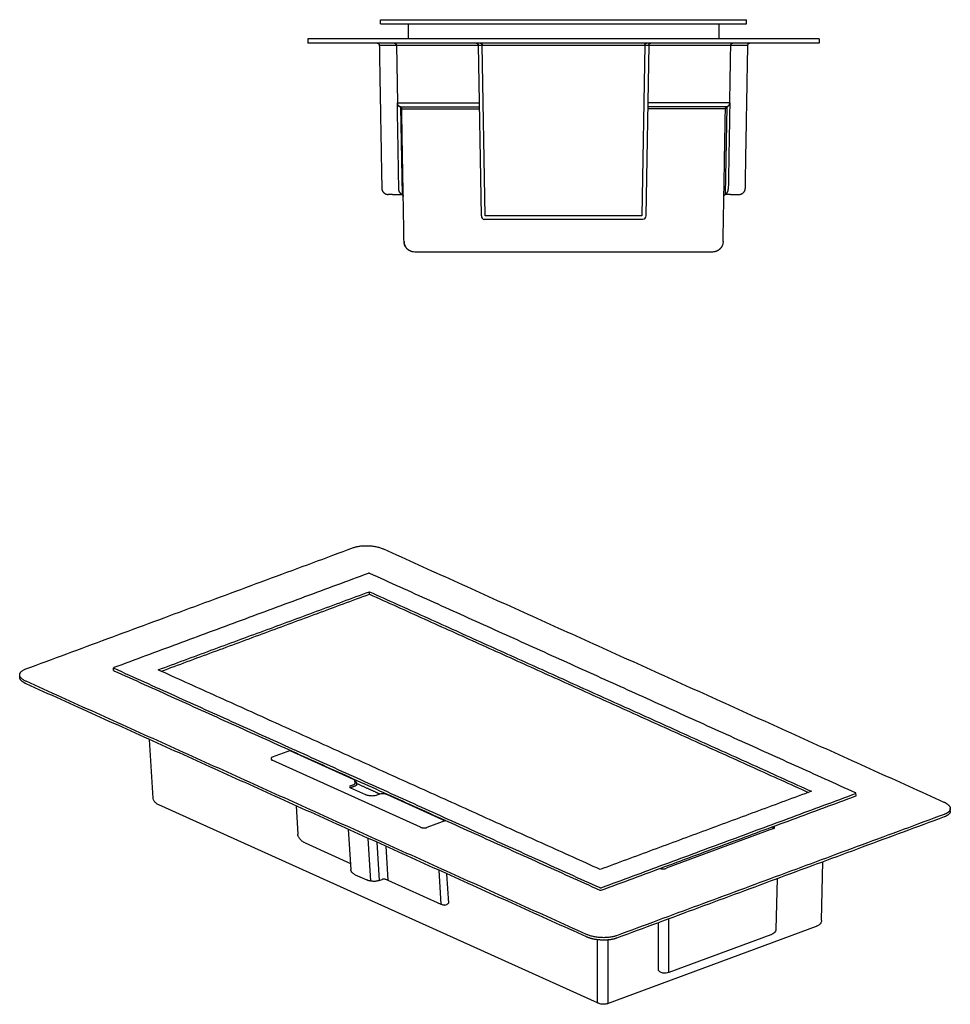
# Model space of a CAD drawing. Units: millimetres. Extents: x -446 to 460, y -311 to 179.
# Drawn here: x -446 to -9, y -283 to 179 of the extents above; entities that cross this region are included whole.
import ezdxf

# ---------------------------------------------------------------- set-up
doc = ezdxf.new("R2010")
doc.units = ezdxf.units.MM
doc.header["$MEASUREMENT"] = 0

# ---------------------------------------------------------------- blocks, each defined once
blk = doc.blocks.new('3D')
at = {"extrusion": (0.032611, 0.985474, 0.166667)}
for p, q in [((-540.04, -238.82, -35.38), (-540.06, -237.67, -34.24)), ((-584.08, -242.09, -43.43), (-584.11, -240.93, -42.28)), ((-521.42, -298.82, -93), (-523.15, -271.28, -65.81)), ((-457.08, -276.36, -88.62), (-465.58, -279.5, -92.68)), ((-457.3, -276.44, -63.77), (-427.58, -289.86, -73.87)), ((-395.95, -312.44, -92.87), (-465.65, -280.97, -69.18)), ((-428.9, -293.86, -77.99), (-421.84, -297.05, -80.39)), ((-426.01, -292.33, -76.15), (-426.05, -291.71, -75.54)), ((-416.38, -297.29, -80.03), (-414.98, -296.77, -79.36)), ((-411.99, -296.9, -79.17), (-384.37, -309.37, -88.55)), ((-191.61, -297.62, -55.88), (-191.63, -296.47, -54.74)), ((-312.91, -394.88, -165.77), (-518.87, -301.9, -95.78)), ((-454.41, -302.32, -89.17), (-453.57, -315.67, -102.35)), ((-147.35, -304.79, -58.18), (-147.37, -303.65, -57.05)), ((-384.14, -309.29, -88.45), (-393.01, -312.57, -92.68)), ((-429.93, -313.37, -97.49), (-428.74, -332.27, -116.15)), ((-230.32, -313.07, -75.46), (-280.65, -331.7, -99.46)), ((-230.72, -312.19, -74.62), (-230.74, -313.23, -75.66)), ((-420.77, -317.5, -100.6), (-419.5, -337.67, -120.51)), ((-450.18, -319.76, -106.05), (-428.92, -329.36, -113.27)), ((-416.51, -319.42, -102.05), (-415.38, -337.41, -119.81)), ((-412.33, -321.31, -103.47), (-411.33, -337.3, -119.25)), ((-387.42, -332.56, -111.94), (-386.42, -348.54, -127.72)), ((-207.8, -356.09, -115.76), (-207.19, -328.65, -88.42)), ((-426.61, -334.71, -118.34), (-421.19, -337.16, -120.19)), ((-415.38, -337.41, -119.81), (-413.98, -336.89, -119.14)), ((-383.75, -334.21, -115.15), (-382.93, -348.08, -128.04)), ((-228.67, -336.6, -98.67), (-229.19, -360.2, -122.18)), ((-411.33, -337.3, -119.25), (-386.42, -348.54, -127.72)), ((-210.23, -358.95, -118.87), (-307.9, -395.1, -165.45)), ((-231.54, -362.87, -125.09), (-279.46, -380.61, -147.94))]:
    blk.add_line(p, q, dxfattribs=at)
for p, q in [((-428.92, -292.92, -78.16), (-426.95, -292.22, -80.32)), ((-279.46, -380.61, -147.94), (-279.46, -355.4, -147.94)), ((-284.25, -379.61, -148.27), (-284.25, -357.17, -148.27)), ((-312.9, -394.88, -165.78), (-312.9, -365.21, -165.78)), ((-307.9, -395.1, -165.45), (-307.9, -365.3, -135.83))]:
    blk.add_line(p, q)
for centre, radius, start, end in [((-465.24, -280.27, -69.12), 0.833, 113.4835, 229.2705), ((-428.37, -291.34, -80.32), 1.68, 328.0114, 61.5188), ((-428.8, -293.39, -78.16), 0.484, 104.915, 257.7184), ((-230.46, -312.41, -75.32), 0.664, 304.0429, 46.8724), ((-384.97, -346.21, -128.04), 2.77, 277.9611, 317.4885)]:
    blk.add_arc(centre, radius, start, end)
for points, degree in [([(-581.25, -238.16, -39.22), (-427.47, -181.24, 34.12)], 1), ([(-413.37, -181.86, 35.03), (-150.35, -300.6, -54.35)], 1), ([(-420.53, -193.33, 22.85), (-539.92, -237.53, -34.08)], 1), ([(-191.78, -296.31, -54.6), (-419.82, -193.36, 22.9)], 1), ([(-519.12, -238.59, -32.87), (-420, -201.9, 14.4)], 1), ([(-517.7, -239.23, -33.35), (-419.98, -203.06, 13.25)], 1), ([(-420, -201.9, 14.4), (-212.57, -295.54, -56.1)], 1), ([(-419.98, -203.06, 13.25), (-420, -201.9, 14.4)], 1), ([(-419.98, -203.06, 13.25), (-213.97, -296.06, -56.76)], 1), ([(-539.91, -237.82, -34.37), (-311.87, -340.76, -111.87)], 1), ([(-539.89, -238.97, -35.52), (-311.85, -341.92, -113.02)], 1), ([(-311.69, -332.23, -103.36), (-519.12, -238.59, -32.87)], 1), ([(-318.11, -362.7, -134.35), (-581.13, -243.96, -44.97)], 1), ([(-318.09, -363.86, -135.5), (-581.1, -245.12, -46.12)], 1), ([(-426.04, -291.84, -75.66), (-421.14, -294.04, -77.33)], 1), ([(-421.14, -294.04, -77.33), (-416.99, -295.92, -78.74)], 1), ([(-212.57, -295.54, -56.1), (-311.69, -332.23, -103.36)], 1), ([(-416.99, -295.92, -78.74), (-415.05, -296.8, -79.4)], 1), ([(-311.16, -340.8, -111.82), (-191.77, -296.6, -54.89)], 1), ([(-311.14, -341.95, -112.97), (-191.75, -297.76, -56.04)], 1), ([(-150.23, -306.4, -60.1), (-304.01, -363.32, -133.43)], 1), ([(-150.21, -307.56, -61.25), (-303.99, -364.48, -134.58)], 1), ([(-231.54, -362.87, -125.09), (-231.54, -362.87, -125.09), (-231.54, -362.87, -125.09), (-231.54, -362.87, -125.09)], 3), ([(-283.28, -380.52, -148.27), (-283.28, -380.52, -148.27), (-283.28, -380.52, -148.27), (-283.28, -380.52, -148.27)], 3), ([(-279.48, -380.61, -147.95), (-279.48, -380.61, -147.95), (-279.48, -380.61, -147.95), (-279.48, -380.61, -147.95)], 3)]:
    blk.add_open_spline(points, degree=degree)
for points, weights in [([(-427.47, -181.24, 34.12), (-420.48, -178.65, 37.45), (-413.37, -181.86, 35.03)], [1, 0.707110502609, 1]), ([(-581.13, -243.96, -44.97), (-588.24, -240.75, -42.55), (-581.25, -238.16, -39.22)], [1, 0.707109055487, 1]), ([(-540.04, -238.82, -35.38), (-540.04, -238.91, -35.47), (-539.89, -238.97, -35.52)], [0.853554593364, 0.853554593364, 1]), ([(-581.1, -245.12, -46.12), (-584.05, -243.79, -45.11), (-584.08, -242.09, -43.43)], [1, 0.923876847529, 1]), ([(-426.05, -291.71, -75.54), (-426.05, -291.71, -75.54), (-426.05, -291.71, -75.54)], [0.853763205488, 0.85376120676, 0.853759266038]), ([(-521.42, -298.82, -93), (-521.42, -298.82, -93), (-521.42, -298.82, -93)], [0.853681697001, 0.853681619163, 0.853681541418]), ([(-414.98, -296.77, -79.36), (-414.98, -296.77, -79.36), (-414.98, -296.77, -79.36)], [0.856726550828, 0.856725560973, 0.856724631231]), ([(-191.75, -297.76, -56.04), (-191.61, -297.71, -55.97), (-191.61, -297.62, -55.88)], [1, 0.853554593297, 0.853554593299]), ([(-518.87, -301.9, -95.78), (-518.87, -301.9, -95.78), (-518.87, -301.9, -95.78)], [0.856630057246, 0.856629842152, 0.856629629895]), ([(-453.57, -315.67, -102.35), (-453.57, -315.67, -102.35), (-453.57, -315.67, -102.35)], [0.947078026777, 0.947073621398, 0.9470692174]), ([(-450.18, -319.76, -106.05), (-450.18, -319.76, -106.05), (-450.18, -319.76, -106.05)], [0.947095117458, 0.947088777684, 0.947082440767]), ([(-428.74, -332.27, -116.15), (-428.74, -332.27, -116.15), (-428.74, -332.27, -116.15)], [0.853660951525, 0.853661258487, 0.853661566899]), ([(-426.61, -334.71, -118.34), (-426.61, -334.71, -118.34), (-426.61, -334.71, -118.34)], [0.856641533733, 0.856641554564, 0.856641575422]), ([(-421.19, -337.16, -120.19), (-421.19, -337.16, -120.19), (-421.19, -337.16, -120.19)], [0.856641492115, 0.85664151292, 0.856641533751]), ([(-415.38, -337.41, -119.81), (-415.38, -337.41, -119.81), (-415.38, -337.41, -119.81)], [0.856641516911, 0.85664152532, 0.856641533733]), ([(-311.85, -341.92, -113.02), (-311.49, -342.08, -113.14), (-311.14, -341.95, -112.97)], [1, 0.707169797181, 1]), ([(-386.42, -348.54, -127.72), (-386.42, -348.54, -127.72), (-386.42, -348.54, -127.72)], [0.94710780329, 0.947101458508, 0.947095116584]), ([(-210.23, -358.95, -118.87), (-210.23, -358.95, -118.87), (-210.23, -358.95, -118.87)], [0.856621823128, 0.856621615919, 0.856621411344]), ([(-304.01, -363.32, -133.43), (-311, -365.91, -136.77), (-318.11, -362.7, -134.35)], [1, 0.707107085629, 1]), ([(-312.9, -394.88, -165.78), (-312.9, -394.88, -165.78), (-312.9, -394.88, -165.78)], [0.856627025496, 0.856626713324, 0.856626407127]), ([(-307.92, -395.1, -165.45), (-307.92, -395.1, -165.45), (-307.92, -395.1, -165.45)], [0.856630057263, 0.856629752927, 0.85662945427])]:
    blk.add_rational_spline(points, weights, degree=2)
for points, weights, knots in [([(-419.82, -193.36, 22.9), (-419.97, -193.3, 22.95), (-420.18, -193.29, 22.94), (-420.38, -193.28, 22.92), (-420.53, -193.33, 22.85)], [1, 0.923859054929, 1, 0.923859054929, 1], [0, 0, 0, 0.3927106, 0.3927106, 0.7854211, 0.7854211, 0.7854211]), ([(-539.92, -237.53, -34.08), (-540.06, -237.58, -34.15), (-540.06, -237.66, -34.23), (-540.06, -237.75, -34.32), (-539.91, -237.82, -34.37)], [1, 0.923852839758, 1, 0.923852839758, 1], [0, 0, 0, 0.3927141, 0.3927141, 0.7854281, 0.7854281, 0.7854281]), ([(-426.01, -292.33, -76.15), (-426.01, -292.34, -76.16), (-426.01, -292.35, -76.18), (-425.99, -292.86, -76.68), (-426.86, -293.19, -77.09)], [0.996613163694, 0.998267140006, 1, 0.923867556381, 1], [2.302254, 2.302254, 2.302254, 2.355876, 2.355876, 4.711752, 4.711752, 4.711752]), ([(-191.77, -296.6, -54.89), (-191.63, -296.55, -54.82), (-191.63, -296.46, -54.73), (-191.63, -296.38, -54.65), (-191.78, -296.31, -54.6)], [1, 0.923852839759, 1, 0.923852839759, 1], [0, 0, 0, 0.3927141, 0.3927141, 0.7854281, 0.7854281, 0.7854281]), ([(-150.35, -300.6, -54.35), (-147.41, -301.93, -55.35), (-147.37, -303.63, -57.03), (-147.34, -305.33, -58.72), (-150.23, -306.4, -60.1)], [1, 0.923874414677, 1, 0.923874414677, 1], [-15.708078, -15.708078, -15.708078, -7.854039, -7.854039, 0, 0, 0]), ([(-147.35, -304.77, -58.17), (-147.35, -304.78, -58.18), (-147.35, -304.79, -58.18), (-147.31, -306.49, -59.87), (-150.21, -307.56, -61.25)], [0.999069822495, 0.999532034531, 1, 0.923874414677, 1], [-7.90232, -7.90232, -7.90232, -7.854039, -7.854039, 0, 0, 0]), ([(-311.87, -340.76, -111.87), (-311.72, -340.83, -111.92), (-311.52, -340.84, -111.9), (-311.31, -340.85, -111.89), (-311.16, -340.8, -111.82)], [1, 0.923859054931, 1, 0.923859054931, 1], [0, 0, 0, 0.3927106, 0.3927106, 0.7854211, 0.7854211, 0.7854211]), ([(-303.99, -364.48, -134.58), (-306.88, -365.55, -135.96), (-311.01, -365.37, -136.23), (-315.14, -365.19, -136.5), (-318.09, -363.86, -135.5)], [1, 0.923879291523, 1, 0.923879291523, 1], [0, 0, 0, 7.853984, 7.853984, 15.707969, 15.707969, 15.707969])]:
    blk.add_rational_spline(points, weights, degree=2, knots=knots)
for points, degree, knots in [([(-465.79, -280.9, -69.12), (-465.77, -280.91, -69.13), (-465.74, -280.93, -69.15), (-465.68, -280.96, -69.17), (-465.66, -280.97, -69.17), (-465.65, -280.97, -69.18)], 3, [0, 0, 0, 0, 0.4345451, 0.4345451, 0.5343753, 0.5343753, 0.5343753, 0.5343753]), ([(-427.58, -289.86, -73.87), (-427.29, -289.99, -73.97), (-427.03, -290.15, -74.1), (-426.6, -290.51, -74.41), (-426.43, -290.72, -74.59), (-426.17, -291.14, -74.99), (-426.09, -291.37, -75.21), (-426.05, -291.64, -75.47), (-426.05, -291.67, -75.5), (-426.05, -291.71, -75.54)], 3, [0, 0, 0, 0, 0.973151, 0.973151, 1.927332, 1.927332, 2.883085, 2.883085, 3.037223, 3.037223, 3.037223, 3.037223]), ([(-426.86, -293.19, -77.09), (-428.26, -293.7, -77.76), (-428.8, -293.9, -78.02)], 1, [0, 0, 2.000914, 2.775623, 2.775623]), ([(-518.87, -301.9, -95.78), (-519.34, -301.69, -95.62), (-519.78, -301.42, -95.4), (-520.49, -300.82, -94.88), (-520.79, -300.48, -94.57), (-521.22, -299.76, -93.91), (-521.35, -299.38, -93.55), (-521.41, -298.95, -93.12), (-521.42, -298.89, -93.07), (-521.42, -298.83, -93.01)], 3, [0, 0, 0, 0, 1.622061, 1.622061, 3.215189, 3.215189, 4.807549, 4.807549, 5.047342, 5.047342, 5.047342, 5.047342]), ([(-421.84, -297.05, -80.39), (-421.71, -297.11, -80.43), (-421.54, -297.17, -80.48), (-421.13, -297.3, -80.56), (-420.88, -297.36, -80.6), (-420.34, -297.48, -80.65), (-420.03, -297.52, -80.66), (-419.38, -297.59, -80.66), (-419.03, -297.61, -80.64), (-418.34, -297.61, -80.57), (-417.99, -297.6, -80.51), (-417.37, -297.53, -80.38), (-417.08, -297.48, -80.3), (-416.66, -297.38, -80.16), (-416.5, -297.33, -80.09), (-416.38, -297.29, -80.03)], 3, [0, 0, 0, 0, 0.834745, 0.834745, 1.718183, 1.718183, 2.681915, 2.681915, 3.711001, 3.711001, 4.766508, 4.766508, 5.802306, 5.802306, 6.593476, 6.593476, 6.593476, 6.593476]), ([(-414.95, -296.76, -79.35), (-414.68, -296.66, -79.22), (-414.38, -296.6, -79.13), (-413.76, -296.53, -79), (-413.44, -296.54, -78.97), (-412.8, -296.62, -78.98), (-412.49, -296.7, -79.03), (-412.13, -296.84, -79.12), (-412.06, -296.87, -79.14), (-411.99, -296.9, -79.17)], 3, [0.029685, 0.029685, 0.029685, 0.029685, 0.973529, 0.973529, 1.930405, 1.930405, 2.886648, 2.886648, 3.127578, 3.127578, 3.127578, 3.127578]), ([(-395.95, -312.44, -92.87), (-395.89, -312.46, -92.89), (-395.82, -312.49, -92.91), (-395.64, -312.55, -92.95), (-395.53, -312.58, -92.97), (-395.27, -312.64, -93), (-395.12, -312.67, -93.01), (-394.79, -312.71, -93.01), (-394.61, -312.73, -93.01), (-394.25, -312.74, -92.98), (-394.07, -312.74, -92.96), (-393.72, -312.72, -92.9), (-393.56, -312.7, -92.87), (-393.29, -312.65, -92.79), (-393.17, -312.62, -92.75), (-393.06, -312.59, -92.7), (-393.03, -312.58, -92.69), (-393.01, -312.57, -92.68)], 3, [0, 0, 0, 0, 0.394513, 0.394513, 0.830263, 0.830263, 1.327688, 1.327688, 1.853289, 1.853289, 2.406, 2.406, 2.955443, 2.955443, 3.471208, 3.471208, 3.631205, 3.631205, 3.631205, 3.631205]), ([(-230.32, -313.07, -75.46), (-230.23, -313.04, -75.42), (-230.16, -313.01, -75.37), (-230.1, -312.97, -75.33), (-230.08, -312.96, -75.32), (-230.08, -312.96, -75.32)], 3, [0.000296, 0.000296, 0.000296, 0.000296, 0.601655, 0.601655, 1.079192, 1.079192, 1.079192, 1.079192]), ([(-450.18, -319.76, -106.05), (-450.71, -319.52, -105.87), (-451.19, -319.22, -105.62), (-452.05, -318.54, -105.04), (-452.42, -318.15, -104.7), (-453.01, -317.36, -103.97), (-453.24, -316.95, -103.59), (-453.49, -316.24, -102.92), (-453.55, -315.95, -102.63), (-453.57, -315.67, -102.35)], 3, [0, 0, 0, 0, 1.897617, 1.897617, 3.766527, 3.766527, 5.576983, 5.576983, 6.846233, 6.846233, 6.846233, 6.846233]), ([(-426.61, -334.71, -118.34), (-427.07, -334.5, -118.19), (-427.49, -334.24, -117.98), (-428.15, -333.66, -117.47), (-428.4, -333.33, -117.17), (-428.66, -332.76, -116.63), (-428.72, -332.52, -116.39), (-428.74, -332.27, -116.15)], 3, [0, 0, 0, 0, 1.638831, 1.638831, 3.156424, 3.156424, 4.215396, 4.215396, 4.215396, 4.215396]), ([(-283.61, -331.76, -99.84), (-283.52, -331.78, -99.85), (-283.43, -331.8, -99.86), (-283.13, -331.86, -99.88), (-282.91, -331.88, -99.88), (-282.47, -331.92, -99.87), (-282.23, -331.92, -99.85), (-281.78, -331.91, -99.79), (-281.55, -331.9, -99.75), (-281.16, -331.84, -99.65), (-280.99, -331.8, -99.6), (-280.77, -331.75, -99.51), (-280.71, -331.72, -99.49), (-280.65, -331.7, -99.46)], 3, [0.302486, 0.302486, 0.302486, 0.302486, 0.618255, 0.618255, 1.271572, 1.271572, 1.965072, 1.965072, 2.669834, 2.669834, 3.350274, 3.350274, 3.697092, 3.697092, 3.697092, 3.697092]), ([(-415.38, -337.41, -119.81), (-415.85, -337.58, -120.03), (-416.36, -337.7, -120.2), (-417.44, -337.83, -120.44), (-418.01, -337.84, -120.51), (-419.11, -337.75, -120.55), (-419.66, -337.66, -120.52), (-420.53, -337.42, -120.38), (-420.87, -337.3, -120.3), (-421.19, -337.16, -120.19)], 3, [0, 0, 0, 0, 1.680057, 1.680057, 3.359583, 3.359583, 5.014414, 5.014414, 6.151954, 6.151954, 6.151954, 6.151954]), ([(-413.2, -336.76, -118.92), (-413.34, -336.77, -118.95), (-413.47, -336.78, -118.98), (-413.7, -336.82, -119.03), (-413.79, -336.84, -119.06), (-413.92, -336.87, -119.11), (-413.96, -336.88, -119.13), (-413.98, -336.89, -119.14)], 3, [0, 0, 0, 0, 0.45989, 0.45989, 0.893171, 0.893171, 1.237511, 1.237511, 1.237511, 1.237511]), ([(-411.33, -337.3, -119.25), (-411.43, -337.25, -119.22), (-411.55, -337.2, -119.18), (-411.84, -337.09, -119.1), (-412.03, -337.02, -119.05), (-412.33, -336.92, -118.99), (-412.44, -336.89, -118.97), (-412.66, -336.83, -118.94), (-412.76, -336.81, -118.92), (-412.92, -336.78, -118.91), (-412.97, -336.77, -118.91), (-413.06, -336.77, -118.91), (-413.09, -336.76, -118.91), (-413.14, -336.76, -118.92), (-413.15, -336.76, -118.92), (-413.18, -336.76, -118.92), (-413.19, -336.76, -118.92), (-413.2, -336.76, -118.92)], 3, [0, 0, 0, 0, 0.512844, 0.512844, 1.168289, 1.168289, 1.539975, 1.539975, 1.846691, 1.846691, 2.02173, 2.02173, 2.121818, 2.121818, 2.178167, 2.178167, 2.239135, 2.239135, 2.239135, 2.239135]), ([(-384.59, -348.95, -128.04), (-385.07, -349, -128.03), (-385.54, -348.88, -127.96), (-386.13, -348.67, -127.81), (-386.28, -348.61, -127.77), (-386.42, -348.54, -127.72)], 3, [0, 0, 0, 0, 1.538269, 1.538269, 2.048566, 2.048566, 2.048566, 2.048566]), ([(-229.19, -360.23, -122.21), (-229.21, -360.56, -122.55), (-229.29, -360.9, -122.89), (-229.62, -361.52, -123.54), (-229.85, -361.81, -123.85), (-230.44, -362.32, -124.43), (-230.8, -362.55, -124.69), (-231.29, -362.77, -124.97), (-231.39, -362.81, -125.01), (-231.48, -362.85, -125.06)], 3, [0.036468, 0.036468, 0.036468, 0.036468, 1.478934, 1.478934, 2.905322, 2.905322, 4.390362, 4.390362, 4.7299, 4.7299, 4.7299, 4.7299]), ([(-207.8, -356.1, -115.78), (-207.81, -356.48, -116.15), (-207.91, -356.86, -116.54), (-208.26, -357.55, -117.27), (-208.53, -357.88, -117.62), (-209.18, -358.43, -118.25), (-209.57, -358.68, -118.53), (-210.08, -358.89, -118.8), (-210.16, -358.92, -118.83), (-210.23, -358.95, -118.87)], 3, [0.017014, 0.017014, 0.017014, 0.017014, 1.625093, 1.625093, 3.217745, 3.217745, 4.809859, 4.809859, 5.064293, 5.064293, 5.064293, 5.064293]), ([(-279.48, -380.61, -147.95), (-279.85, -380.75, -148.13), (-280.26, -380.84, -148.26), (-281.1, -380.92, -148.44), (-281.53, -380.92, -148.48), (-282.37, -380.81, -148.46), (-282.79, -380.7, -148.4), (-283.7, -380.24, -148.29), (-284.25, -379.61, -148.27), (-284.25, -379.61, -148.27)], 3, [0, 0, 0, 0, 1.297098, 1.297098, 2.57079, 2.57079, 3.845335, 3.845335, 3.958041, 3.958041, 3.958041, 3.958041]), ([(-307.92, -395.1, -165.45), (-308.38, -395.28, -165.67), (-308.89, -395.39, -165.84), (-309.93, -395.5, -166.06), (-310.48, -395.49, -166.11), (-311.53, -395.35, -166.09), (-312.05, -395.22, -166.02), (-312.66, -394.99, -165.85), (-312.78, -394.94, -165.82), (-312.9, -394.88, -165.78)], 3, [0, 0, 0, 0, 1.619401, 1.619401, 3.210362, 3.210362, 4.805252, 4.805252, 5.214053, 5.214053, 5.214053, 5.214053])]:
    blk.add_open_spline(points, degree=degree, knots=knots)
blk = doc.blocks.new('Right')
for p, q in [((-458.84, 99.43, -10.59), (-458.84, 92.43, -10.59)), ((-313.04, 99.43, -10.59), (-313.04, 92.43, -10.59)), ((-472.42, 89.45, -10.59), (-299.46, 89.45, -10.59)), ((-463.95, 62.43, -10.59), (-425.45, 62.43, -10.59)), ((-462.51, 60.54, -10.59), (-461.7, 19.31, -10.59)), ((-462.34, 60.5, -10.59), (-425.42, 60.5, -10.59)), ((-309.54, 60.5, -10.59), (-346.46, 60.5, -10.59)), ((-307.93, 62.43, -10.59), (-346.43, 62.43, -10.59)), ((-309.3, 60.56, -10.59), (-310.11, 19.34, -10.59)), ((-461.9, 59.64, -10.59), (-425.4, 59.64, -10.59)), ((-309.98, 59.67, -10.59), (-346.48, 59.67, -10.59)), ((-349.2, 9.46, -10.59), (-422.68, 9.46, -10.59)), ((-348.71, 7.61, -10.59), (-423.16, 7.61, -10.59))]:
    blk.add_line(p, q)
at = {"extrusion": (9.1138e-11, 1, 3.47142e-05)}
for p, q in [((-464.42, 89.45, -10.59), (-463.95, 62.43, -10.59)), ((-424.52, 9.35, -10.59), (-425.92, 89.45, -10.59)), ((-422.68, 9.46, -10.59), (-424.07, 89.45, -10.59)), ((-347.81, 89.45, -10.59), (-349.2, 9.38, -10.59)), ((-345.96, 89.45, -10.59), (-347.35, 9.35, -10.59))]:
    blk.add_line(p, q, dxfattribs=at)
for points, weights, knots in [([(-471.84, 101.43, -10.59), (-471.84, 101.43, -10.59), (-471.69, 101.43, -10.59), (-471.55, 101.43, -10.59), (-471.34, 101.43, -10.59)], [1, 0.923859054929, 1, 0.923859054929, 1], [0, 0, 0, 0.3927106, 0.3927106, 0.7854211, 0.7854211, 0.7854211]), ([(-300.54, 101.43, -10.59), (-300.33, 101.43, -10.59), (-300.19, 101.43, -10.59), (-300.04, 101.43, -10.59), (-300.04, 101.43, -10.59)], [1, 0.923852839758, 1, 0.923852839758, 1], [0, 0, 0, 0.3927141, 0.3927141, 0.7854281, 0.7854281, 0.7854281]), ([(-495.94, 90.43, -10.59), (-500.08, 90.43, -10.59), (-503.01, 90.43, -10.59), (-505.94, 90.43, -10.59), (-505.94, 90.43, -10.59)], [1, 0.923876834894, 1, 0.923876834894, 1], [0, 0, 0, 7.854012, 7.854012, 15.708024, 15.708024, 15.708024]), ([(-265.94, 90.43, -10.59), (-265.94, 90.43, -10.59), (-268.87, 90.43, -10.59), (-271.8, 90.43, -10.59), (-275.94, 90.43, -10.59)], [1, 0.923876847529, 1, 0.923876847529, 1], [0, 0, 0, 7.854012, 7.854012, 15.708023, 15.708023, 15.708023]), ([(-466.25, 19.43, -10.59), (-467.08, 19.43, -10.59), (-467.67, 19.43, -10.59), (-468.25, 19.43, -10.59), (-468.25, 19.43, -10.59)], [1, 0.923873653828, 1, 0.923873653828, 1], [0, 0, 0, 1.57057, 1.57057, 3.141141, 3.141141, 3.141141]), ([(-305.63, 19.43, -10.59), (-304.8, 19.43, -10.59), (-304.21, 19.43, -10.59), (-303.63, 19.43, -10.59), (-303.63, 19.43, -10.59)], [1, 0.923860847376, 1, 0.923860847376, 1], [-3.141198, -3.141198, -3.141198, -1.570599, -1.570599, 0, 0, 0])]:
    blk.add_rational_spline(points, weights, degree=2, knots=knots)
for points, degree in [([(-471.84, 99.43, -10.59), (-471.84, 101.43, -10.59)], 1), ([(-471.34, 101.43, -10.59), (-300.54, 101.43, -10.59)], 1), ([(-471.34, 99.43, -10.59), (-300.54, 99.43, -10.59)], 1), ([(-300.04, 99.43, -10.59), (-300.04, 101.43, -10.59)], 1), ([(-505.94, 92.43, -10.59), (-505.94, 90.43, -10.59)], 1), ([(-275.94, 92.43, -10.59), (-495.94, 92.43, -10.59)], 1), ([(-265.94, 92.43, -10.59), (-265.94, 90.43, -10.59)], 1), ([(-275.94, 90.43, -10.59), (-495.94, 90.43, -10.59)], 1), ([(-472.42, 89.45, -10.59), (-471.25, 22.38, -10.59)], 1), ([(-307.93, 62.43, -10.59), (-307.46, 89.45, -10.59)], 1), ([(-300.63, 22.38, -10.59), (-299.46, 89.45, -10.59)], 1), ([(-463.29, 24.37, -10.59), (-463.95, 62.43, -10.59)], 1), ([(-309.29, 60.57, -10.59), (-308.79, 60.73, -10.59), (-308.4, 61.08, -10.59), (-308.16, 61.52, -10.59)], 3), ([(-307.93, 62.43, -10.59), (-308.59, 24.37, -10.59)], 1), ([(-460.81, -2.66, -10.59), (-461.9, 59.64, -10.59)], 1), ([(-425.4, 59.64, -10.59), (-425.4, 59.64, -10.59), (-425.4, 59.64, -10.59), (-425.4, 59.64, -10.59)], 3), ([(-346.48, 59.64, -10.59), (-346.48, 59.64, -10.59), (-346.48, 59.64, -10.59), (-346.48, 59.64, -10.59)], 3), ([(-311.06, -2.66, -10.59), (-309.98, 59.64, -10.59)], 1), ([(-466.25, 19.43, -10.59), (-464.25, 19.43, -10.59)], 1), ([(-461.88, 19.38, -10.59), (-461.95, 19.41, -10.59), (-462.04, 19.43, -10.59), (-462.18, 19.43, -10.59)], 3), ([(-461.8, 19.35, -10.59), (-461.81, 19.36, -10.59), (-461.82, 19.36, -10.59), (-461.83, 19.36, -10.59)], 3), ([(-461.71, 19.31, -10.59), (-461.72, 19.32, -10.59), (-461.74, 19.33, -10.59), (-461.75, 19.33, -10.59)], 3), ([(-310.15, 19.32, -10.59), (-310.16, 19.32, -10.59), (-310.16, 19.32, -10.59), (-310.18, 19.31, -10.59)], 3), ([(-310.13, 19.33, -10.59), (-310.14, 19.32, -10.59), (-310.16, 19.32, -10.59), (-310.17, 19.31, -10.59)], 3), ([(-310.12, 19.33, -10.59), (-310.13, 19.33, -10.59), (-310.13, 19.33, -10.59), (-310.13, 19.33, -10.59)], 3), ([(-310.05, 19.36, -10.59), (-310.06, 19.36, -10.59), (-310.07, 19.36, -10.59), (-310.08, 19.35, -10.59)], 3), ([(-309.99, 19.39, -10.59), (-310.02, 19.38, -10.59), (-310.04, 19.37, -10.59), (-310.05, 19.36, -10.59)], 3), ([(-309.7, 19.43, -10.59), (-309.84, 19.43, -10.59), (-309.92, 19.41, -10.59), (-309.99, 19.39, -10.59)], 3), ([(-309.7, 19.43, -10.59), (-309.78, 19.43, -10.59), (-309.86, 19.42, -10.59), (-309.92, 19.4, -10.59)], 3), ([(-307.63, 19.43, -10.59), (-305.63, 19.43, -10.59)], 1), ([(-459.48, -5.97, -10.59), (-459.49, -5.96, -10.59), (-459.49, -5.96, -10.59), (-459.5, -5.95, -10.59)], 3), ([(-456.82, -7.47, -10.59), (-456.83, -7.46, -10.59), (-456.84, -7.46, -10.59), (-456.85, -7.46, -10.59)], 3), ([(-455.82, -7.57, -10.59), (-456.15, -7.57, -10.59), (-456.49, -7.53, -10.59), (-456.82, -7.47, -10.59)], 3), ([(-316.06, -7.57, -10.59), (-455.82, -7.57, -10.59)], 1), ([(-315.03, -7.46, -10.59), (-315.37, -7.53, -10.59), (-315.72, -7.57, -10.59), (-316.06, -7.57, -10.59)], 3)]:
    blk.add_open_spline(points, degree=degree)
for points, weights in [([(-471.84, 99.43, -10.59), (-471.84, 99.43, -10.59), (-471.34, 99.43, -10.59)], [1, 0.707169797181, 1]), ([(-300.54, 99.43, -10.59), (-300.04, 99.43, -10.59), (-300.04, 99.43, -10.59)], [1, 0.707109186727, 1]), ([(-495.94, 92.43, -10.59), (-505.94, 92.43, -10.59), (-505.94, 92.43, -10.59)], [1, 0.707110502609, 1]), ([(-265.94, 92.43, -10.59), (-265.94, 92.43, -10.59), (-275.94, 92.43, -10.59)], [1, 0.707109055487, 1]), ([(-473.42, 90.43, -10.59), (-472.44, 90.43, -10.59), (-472.42, 89.45, -10.59)], [1, 0.71325044912, 1]), ([(-465.12, 90.38, -10.59), (-465.27, 90.43, -10.59), (-465.42, 90.43, -10.59)], [0.905951474627, 0.940703216323, 1]), ([(-465.42, 90.43, -10.59), (-464.44, 90.43, -10.59), (-464.42, 89.45, -10.59)], [1, 0.713250449138, 1]), ([(-464.42, 89.45, -10.59), (-464.43, 89.88, -10.59), (-464.75, 90.17, -10.59)], [1, 0.849344952494, 0.857131380404]), ([(-426.92, 90.43, -10.59), (-425.94, 90.43, -10.59), (-425.92, 89.45, -10.59)], [1, 0.713250449138, 1]), ([(-425.07, 90.43, -10.59), (-424.09, 90.43, -10.59), (-424.07, 89.45, -10.59)], [1, 0.713250449138, 1]), ([(-347.81, 89.45, -10.59), (-347.79, 90.43, -10.59), (-346.81, 90.43, -10.59)], [1, 0.713250449085, 1]), ([(-345.96, 89.45, -10.59), (-345.94, 90.43, -10.59), (-344.96, 90.43, -10.59)], [1, 0.713250449085, 1]), ([(-307.46, 89.45, -10.59), (-307.44, 90.43, -10.59), (-306.46, 90.43, -10.59)], [1, 0.71325044914, 1]), ([(-307.13, 90.17, -10.59), (-307.45, 89.88, -10.59), (-307.46, 89.45, -10.59)], [0.857039122819, 0.850122592003, 1]), ([(-306.46, 90.43, -10.59), (-306.61, 90.43, -10.59), (-306.75, 90.39, -10.59)], [1, 0.941382275016, 0.906748175894]), ([(-299.46, 89.45, -10.59), (-299.44, 90.43, -10.59), (-298.46, 90.43, -10.59)], [1, 0.713250449085, 1]), ([(-462.34, 60.5, -10.59), (-463.92, 60.82, -10.59), (-463.95, 62.43, -10.59)], [1, 0.778805459551, 1]), ([(-463.95, 62.43, -10.59), (-463.95, 62.43, -10.59), (-463.95, 62.43, -10.59)], [1, 0.999995866235, 0.999991732587]), ([(-462.58, 60.57, -10.59), (-462.58, 60.57, -10.59), (-462.58, 60.57, -10.59)], [1, 0.999913499202, 0.999829009279]), ([(-462.58, 60.57, -10.59), (-461.91, 60.34, -10.59), (-461.9, 59.64, -10.59)], [1, 0.81652766929, 1]), ([(-462.58, 60.57, -10.59), (-462.58, 60.57, -10.59), (-462.58, 60.57, -10.59)], [0.999961811338, 0.999980904094, 1]), ([(-462.58, 60.56, -10.59), (-462.57, 60.56, -10.59), (-462.55, 60.56, -10.59)], [0.997675119028, 0.996901843186, 0.996556878299]), ([(-461.9, 59.64, -10.59), (-461.91, 60.32, -10.59), (-462.56, 60.56, -10.59)], [1, 0.821473962594, 0.990408473229]), ([(-462.55, 60.55, -10.59), (-462.55, 60.55, -10.59), (-462.55, 60.55, -10.59)], [0.996442817551, 0.996442925327, 0.996443033174]), ([(-462.51, 60.54, -10.59), (-462.51, 60.54, -10.59), (-462.51, 60.54, -10.59)], [0.996320104969, 0.996319099831, 0.99631811927]), ([(-462.34, 60.5, -10.59), (-462.34, 60.5, -10.59), (-462.34, 60.5, -10.59)], [0.999984632836, 0.999992316154, 1]), ([(-309.98, 59.64, -10.59), (-309.96, 60.34, -10.59), (-309.29, 60.57, -10.59)], [1, 0.816527652591, 1]), ([(-309.32, 60.56, -10.59), (-309.96, 60.32, -10.59), (-309.98, 59.64, -10.59)], [0.99021253355, 0.821575311167, 1]), ([(-309.54, 60.5, -10.59), (-307.96, 60.82, -10.59), (-307.93, 62.43, -10.59)], [1, 0.778805448287, 1]), ([(-309.54, 60.5, -10.59), (-309.54, 60.5, -10.59), (-309.54, 60.5, -10.59)], [0.999984659337, 0.999992329405, 1]), ([(-309.36, 60.54, -10.59), (-309.36, 60.54, -10.59), (-309.36, 60.54, -10.59)], [0.996299876155, 0.996300614266, 0.996301378551]), ([(-309.33, 60.55, -10.59), (-309.33, 60.55, -10.59), (-309.33, 60.55, -10.59)], [0.996463340069, 0.99646323934, 0.996463138666]), ([(-309.32, 60.56, -10.59), (-309.31, 60.56, -10.59), (-309.29, 60.57, -10.59)], [0.990408471191, 0.995071850169, 1]), ([(-309.32, 60.56, -10.59), (-309.31, 60.56, -10.59), (-309.3, 60.56, -10.59)], [0.996554331406, 0.996899797508, 0.997678726186]), ([(-309.29, 60.57, -10.59), (-309.29, 60.57, -10.59), (-309.29, 60.57, -10.59)], [0.999828995293, 0.999913492054, 1]), ([(-309.29, 60.57, -10.59), (-309.29, 60.57, -10.59), (-309.29, 60.57, -10.59)], [1, 0.99998090414, 0.99996181143]), ([(-425.4, 59.64, -10.59), (-425.4, 59.64, -10.59), (-425.4, 59.64, -10.59)], [0.999951009471, 0.999951468881, 0.999951928292]), ([(-425.4, 59.64, -10.59), (-425.4, 59.64, -10.59), (-425.4, 59.64, -10.59)], [0.999850702114, 0.999925331625, 1]), ([(-346.48, 59.64, -10.59), (-346.48, 59.64, -10.59), (-346.48, 59.64, -10.59)], [0.999910274676, 0.999909657805, 0.999909040944]), ([(-346.48, 59.64, -10.59), (-346.48, 59.64, -10.59), (-346.48, 59.64, -10.59)], [1, 0.999709961376, 0.999420509186]), ([(-463.24, 21.88, -10.59), (-463.24, 21.88, -10.59), (-463.29, 24.37, -10.59)], [1, 0.713067116765, 1]), ([(-308.59, 24.37, -10.59), (-308.64, 21.88, -10.59), (-308.64, 21.88, -10.59)], [1, 0.71320970769, 1]), ([(-471.25, 22.38, -10.59), (-471.2, 19.43, -10.59), (-468.25, 19.43, -10.59)], [1, 0.713250449166, 1]), ([(-464.25, 19.43, -10.59), (-463.14, 19.43, -10.59), (-462.18, 19.43, -10.59)], [1, 0.963289652846, 0.999979948042]), ([(-461.7, 19.31, -10.59), (-463.21, 20.14, -10.59), (-463.24, 21.88, -10.59)], [1, 0.866047385954, 1]), ([(-461.7, 19.31, -10.59), (-461.19, 19.03, -10.59), (-461.18, 18.45, -10.59)], [1, 0.866047387946, 1]), ([(-310.7, 18.45, -10.59), (-310.69, 19.03, -10.59), (-310.18, 19.31, -10.59)], [1, 0.866047384493, 1]), ([(-310.18, 19.31, -10.59), (-308.67, 20.14, -10.59), (-308.64, 21.88, -10.59)], [1, 0.86604738751, 1]), ([(-309.7, 19.43, -10.59), (-309.7, 19.43, -10.59), (-309.7, 19.43, -10.59)], [1, 0.999934132448, 0.999868295399]), ([(-307.63, 19.43, -10.59), (-308.74, 19.43, -10.59), (-309.7, 19.43, -10.59)], [1, 0.963289226993, 0.999979947816]), ([(-303.63, 19.43, -10.59), (-300.68, 19.43, -10.59), (-300.63, 22.38, -10.59)], [1, 0.713250449182, 1]), ([(-424.52, 9.35, -10.59), (-424.52, 9.35, -10.59), (-424.52, 9.35, -10.59)], [0.999989593195, 0.999963218448, 0.999936848452]), ([(-424.52, 9.35, -10.59), (-424.52, 9.35, -10.59), (-424.52, 9.35, -10.59)], [1, 0.999968664098, 0.999937334901]), ([(-347.35, 9.35, -10.59), (-347.35, 9.35, -10.59), (-347.35, 9.35, -10.59)], [0.999968470107, 0.999984234204, 1]), ([(-460.81, -2.66, -10.59), (-460.78, -4.38, -10.59), (-459.7, -5.72, -10.59)], [1, 0.876355252919, 0.859328180042]), ([(-311.44, -4.48, -10.59), (-311.75, -5.22, -10.59), (-312.27, -5.83, -10.59)], [0.892075722028, 0.863864743709, 0.858094457152]), ([(-456.82, -7.47, -10.59), (-458.41, -7.14, -10.59), (-459.5, -5.95, -10.59)], [0.9310616903, 0.850030347726, 0.857192321982]), ([(-312.4, -5.97, -10.59), (-313.48, -7.13, -10.59), (-315.03, -7.46, -10.59)], [0.857062505106, 0.850886269181, 0.92971322865])]:
    blk.add_rational_spline(points, weights, degree=2)
for points, knots in [([(-463.94, 62.3, -10.59), (-463.91, 61.93, -10.59), (-463.78, 61.56, -10.59), (-463.32, 60.96, -10.59), (-463.01, 60.71, -10.59), (-462.58, 60.57, -10.59)], [-4.004158, -4.004158, -4.004158, -4.004158, -1.831192, -1.831192, 0, 0, 0, 0]), ([(-308.04, 61.79, -10.59), (-308.04, 61.8, -10.59), (-308.04, 61.8, -10.59), (-307.97, 62, -10.59), (-307.93, 62.21, -10.59), (-307.93, 62.43, -10.59)], [-1.131589, -1.131589, -1.131589, -1.131589, -1.101637, -1.101637, 0, 0, 0, 0]), ([(-461.81, 19.36, -10.59), (-461.82, 19.36, -10.59), (-461.82, 19.36, -10.59), (-461.82, 19.36, -10.59), (-461.82, 19.36, -10.59), (-461.83, 19.36, -10.59)], [1.5379611, 1.5379611, 1.5379611, 1.5379611, 1.6318863, 1.6318863, 1.6393488, 1.6393488, 1.6393488, 1.6393488]), ([(-461.71, 19.31, -10.59), (-461.71, 19.31, -10.59), (-461.71, 19.31, -10.59), (-461.72, 19.32, -10.59), (-461.73, 19.32, -10.59), (-461.75, 19.33, -10.59)], [0.5365251, 0.5365251, 0.5365251, 0.5365251, 0.5647437, 0.5647437, 0.9877431, 0.9877431, 0.9877431, 0.9877431]), ([(-461.71, 19.31, -10.59), (-461.71, 19.31, -10.59), (-461.71, 19.31, -10.59), (-461.7, 19.31, -10.59), (-461.7, 19.31, -10.59), (-461.7, 19.31, -10.59)], [2.9199384, 2.9199384, 2.9199384, 2.9199384, 2.9667277, 2.9667277, 3.4705709, 3.4705709, 3.4705709, 3.4705709]), ([(-310.13, 19.33, -10.59), (-310.12, 19.34, -10.59), (-310.11, 19.34, -10.59), (-310.09, 19.35, -10.59), (-310.09, 19.35, -10.59), (-310.08, 19.35, -10.59)], [0.987743, 0.987743, 0.987743, 0.987743, 1.28469, 1.28469, 1.4304017, 1.4304017, 1.4304017, 1.4304017]), ([(-424.52, 9.35, -10.59), (-424.49, 8.98, -10.59), (-424.36, 8.61, -10.59), (-423.9, 8.01, -10.59), (-423.59, 7.76, -10.59), (-423.16, 7.61, -10.59)], [-4.004158, -4.004158, -4.004158, -4.004158, -1.831192, -1.831192, 0, 0, 0, 0]), ([(-347.35, 9.35, -10.59), (-347.38, 8.98, -10.59), (-347.52, 8.61, -10.59), (-347.98, 8.01, -10.59), (-348.29, 7.76, -10.59), (-348.71, 7.61, -10.59)], [-4.004158, -4.004158, -4.004158, -4.004158, -1.831192, -1.831192, 0, 0, 0, 0]), ([(-459.5, -5.95, -10.59), (-459.87, -5.55, -10.59), (-460.17, -5.09, -10.59), (-460.6, -4.11, -10.59), (-460.74, -3.58, -10.59), (-460.8, -2.92, -10.59), (-460.81, -2.79, -10.59), (-460.81, -2.66, -10.59)], [0, 0, 0, 0, 1.621996, 1.621996, 3.21518, 3.21518, 3.608786, 3.608786, 3.608786, 3.608786]), ([(-311.06, -2.66, -10.59), (-311.07, -3.2, -10.59), (-311.17, -3.75, -10.59), (-311.54, -4.76, -10.59), (-311.8, -5.23, -10.59), (-312.21, -5.76, -10.59), (-312.3, -5.87, -10.59), (-312.4, -5.97, -10.59)], [0, 0, 0, 0, 1.626149, 1.626149, 3.217855, 3.217855, 3.640389, 3.640389, 3.640389, 3.640389])]:
    blk.add_open_spline(points, degree=3, knots=knots)

msp = doc.modelspace()

# ---------------------------------------------------------------- block references
for name, p in [('Right', (195.48, 77.55, 10.59)), ('3D', (138.4, 112.52))]:
    msp.add_blockref(name, p)

doc.saveas('drawing.dxf')
